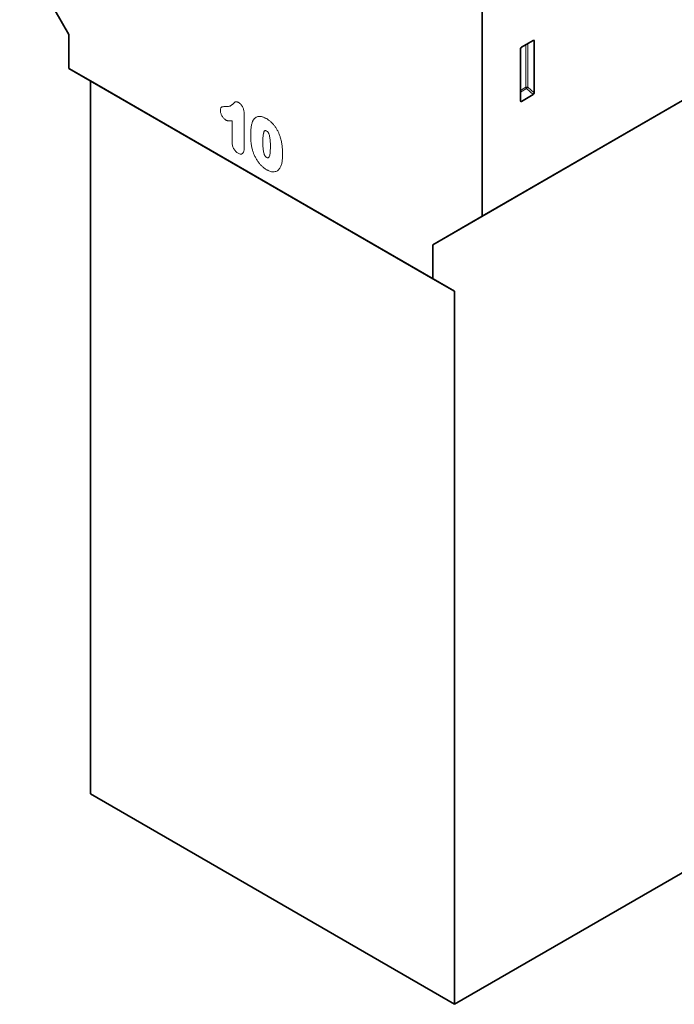
# Model space of a CAD drawing. Units: millimetres. Extents: x -582 to 1231, y -62 to 1228.
# Drawn here: x -582 to -346, y -62 to 291 of the extents above; entities that cross this region are included whole.
import ezdxf

# ---------------------------------------------------------------- set-up
doc = ezdxf.new("R2010")
doc.units = ezdxf.units.MM
doc.linetypes.add('SLD-Durchgehend', pattern=[0])
doc.layers.add('133593', color=7, linetype='Continuous', lineweight=25)
doc.layers.add('TANGENT_EDGES', color=4, linetype='Continuous', lineweight=25)

# ---------------------------------------------------------------- blocks, each defined once
blk = doc.blocks.new('1033706-M_G_ISOMETRIC VIEW')
at = {"layer": '133593', "linetype": 'SLD-Durchgehend', "lineweight": 35}
for p, q in [((5039.1, 310.77), (5039.1, 567.83)), ((5039.1, 310.77), (5408.21, 523.85)), ((5021.42, 300.56), (5390.53, 513.64)), ((4872.93, 406.7), (4890.6, 376.08)), ((4890.6, 376.08), (4890.6, 363.83)), ((5057.49, 373.93), (5053.23, 371.48)), ((5057.83, 355.08), (5057.83, 373.73)), ((5052.88, 370.87), (5052.88, 352.22)), ((4890.6, 363.83), (5021.42, 288.31)), ((4898.38, 359.34), (4890.6, 363.83)), ((5029.2, 283.82), (4898.38, 359.34)), ((4898.38, 359.34), (4898.38, 103.35)), ((5053.22, 352), (5057.5, 354.47)), ((5021.42, 300.56), (5039.1, 310.77)), ((5021.42, 288.31), (5021.42, 300.56)), ((5021.42, 288.31), (5029.2, 283.82)), ((5029.2, 27.84), (5029.2, 283.82)), ((4898.38, 103.35), (5029.2, 27.84)), ((5029.2, 27.84), (5113.52, 76.52))]:
    blk.add_line(p, q, dxfattribs=at)
for centre, major_axis, ratio, start_param, end_param in [((5053.24, 371.07), (0.25, 0.433), 0.595062, 0.800391, 2.341029), ((5057.48, 373.51), (0.258, 0.446), 0.560226, 5.51279, 7.053428), ((5057.48, 354.91), (0.218, 0.463), 0.616456, 3.867552, 5.364896), ((5053.24, 352.46), (0.245, 0.492), 0.533247, 2.321052, 3.818396)]:
    blk.add_ellipse(centre, major_axis=major_axis, ratio=ratio, start_param=start_param, end_param=end_param, dxfattribs=at)
at = {"layer": 'TANGENT_EDGES', "linetype": 'SLD-Durchgehend', "lineweight": 18}
for p, q in [((5054.83, 372.4), (5054.83, 357.08)), ((5055.48, 357.12), (5055.48, 372.77)), ((5057.34, 373.85), (5057.83, 373.73)), ((5054.83, 357.08), (5052.88, 355.96)), ((5057.83, 355.08), (5055.48, 357.12)), ((5052.88, 355.35), (5055.04, 356.6)), ((5055.04, 356.6), (5057.5, 354.47)), ((5053.22, 352), (5052.88, 352.49)), ((4953.6, 347.71), (4953.6, 335.37)), ((4949.23, 337.45), (4949.23, 345.09))]:
    blk.add_line(p, q, dxfattribs=at)
for centre, radius, start, end in [((5055.19, 356.39), 0.782, 68.6939, 117.0888), ((5055.61, 357.12), 0.776, 182.7918, 222.6197), ((5053.55, 358.29), 2.26, 311.3739, 328.6646)]:
    blk.add_arc(centre, radius, start, end, dxfattribs=at)
for points, knots in [([(4945.04, 348.75), (4945.05, 348.89), (4945.06, 349.04), (4945.1, 349.3), (4945.13, 349.43), (4945.23, 349.65), (4945.29, 349.74), (4945.44, 349.9), (4945.52, 349.96), (4945.71, 350.05), (4945.82, 350.07), (4946.03, 350.11), (4946.14, 350.12), (4946.47, 350.13), (4946.7, 350.13), (4946.93, 350.13)], [0, 0, 0, 0, 0.125, 0.125, 0.25, 0.25, 0.375, 0.375, 0.5, 0.5, 0.625, 0.625, 0.75, 0.75, 1, 1, 1, 1]), ([(4946.93, 350.13), (4947.16, 350.12), (4947.39, 350.12), (4947.83, 350.16), (4948.04, 350.19), (4948.45, 350.3), (4948.65, 350.38), (4949, 350.59), (4949.17, 350.71), (4949.41, 350.92), (4949.49, 350.99), (4949.64, 351.15), (4949.71, 351.22), (4949.82, 351.34), (4949.86, 351.38), (4949.93, 351.45), (4949.97, 351.49), (4950.08, 351.6), (4950.16, 351.68), (4950.32, 351.81), (4950.41, 351.86), (4950.62, 351.91), (4950.74, 351.91), (4950.97, 351.87), (4951.1, 351.83), (4951.35, 351.73), (4951.48, 351.66), (4951.61, 351.59)], [0, 0, 0, 0, 0.125, 0.125, 0.25, 0.25, 0.375, 0.375, 0.5, 0.5, 0.5625, 0.5625, 0.625, 0.625, 0.65625, 0.65625, 0.6875, 0.6875, 0.75, 0.75, 0.8125, 0.8125, 0.875, 0.875, 0.9375, 0.9375, 1, 1, 1, 1]), ([(4951.61, 351.59), (4951.75, 351.5), (4951.89, 351.4), (4952.17, 351.17), (4952.31, 351.04), (4952.57, 350.74), (4952.69, 350.58), (4952.91, 350.23), (4953.01, 350.06), (4953.19, 349.7), (4953.26, 349.51), (4953.39, 349.14), (4953.44, 348.95), (4953.53, 348.59), (4953.55, 348.41), (4953.59, 348.06), (4953.59, 347.88), (4953.6, 347.71)], [0, 0, 0, 0, 0.125, 0.125, 0.25, 0.25, 0.375, 0.375, 0.5, 0.5, 0.625, 0.625, 0.75, 0.75, 0.875, 0.875, 1, 1, 1, 1]), ([(4947, 345.33), (4946.87, 345.41), (4946.75, 345.49), (4946.49, 345.69), (4946.37, 345.81), (4946.02, 346.19), (4945.8, 346.49), (4945.53, 346.97), (4945.45, 347.13), (4945.31, 347.46), (4945.25, 347.62), (4945.15, 347.95), (4945.11, 348.12), (4945.07, 348.36), (4945.06, 348.44), (4945.05, 348.59), (4945.05, 348.67), (4945.04, 348.75)], [0, 0, 0, 0, 0.125, 0.125, 0.25, 0.25, 0.5, 0.5, 0.625, 0.625, 0.75, 0.75, 0.875, 0.875, 0.9375, 0.9375, 1, 1, 1, 1]), ([(4956.61, 344.79), (4956.66, 344.9), (4956.71, 345.01), (4956.83, 345.23), (4956.89, 345.33), (4957.09, 345.63), (4957.23, 345.8), (4957.56, 346.11), (4957.74, 346.24), (4958.13, 346.44), (4958.34, 346.51), (4958.67, 346.58), (4958.78, 346.6), (4959.02, 346.62), (4959.14, 346.62), (4959.38, 346.61), (4959.51, 346.6), (4959.76, 346.56), (4959.88, 346.53), (4960.14, 346.46), (4960.27, 346.43), (4960.53, 346.34), (4960.66, 346.29), (4960.93, 346.17), (4961.06, 346.11), (4961.33, 345.97), (4961.47, 345.89), (4961.6, 345.82)], [0, 0, 0, 0, 0.0625, 0.0625, 0.125, 0.125, 0.25, 0.25, 0.375, 0.375, 0.5, 0.5, 0.5625, 0.5625, 0.625, 0.625, 0.6875, 0.6875, 0.75, 0.75, 0.8125, 0.8125, 0.875, 0.875, 0.9375, 0.9375, 1, 1, 1, 1]), ([(4949.23, 345.09), (4949.06, 345.06), (4948.89, 345.04), (4948.53, 345.01), (4948.36, 345.01), (4948.08, 345.02), (4947.99, 345.03), (4947.8, 345.05), (4947.7, 345.07), (4947.51, 345.11), (4947.41, 345.15), (4947.21, 345.23), (4947.11, 345.28), (4947, 345.33)], [0, 0, 0, 0, 0.25, 0.25, 0.5, 0.5, 0.625, 0.625, 0.75, 0.75, 0.875, 0.875, 1, 1, 1, 1]), ([(4955.95, 339.66), (4955.95, 339.89), (4955.95, 340.12), (4955.96, 340.58), (4955.97, 340.81), (4956, 341.49), (4956.03, 341.94), (4956.12, 342.81), (4956.18, 343.24), (4956.31, 343.84), (4956.36, 344.04), (4956.47, 344.42), (4956.54, 344.61), (4956.61, 344.79)], [0, 0, 0, 0, 0.125, 0.125, 0.25, 0.25, 0.5, 0.5, 0.75, 0.75, 0.875, 0.875, 1, 1, 1, 1]), ([(4961.6, 345.82), (4961.74, 345.74), (4961.87, 345.66), (4962.14, 345.49), (4962.27, 345.4), (4962.66, 345.12), (4962.92, 344.91), (4963.3, 344.57), (4963.42, 344.45), (4963.67, 344.2), (4963.8, 344.07), (4964.16, 343.67), (4964.39, 343.4), (4964.82, 342.81), (4965.03, 342.5), (4965.42, 341.86), (4965.6, 341.53), (4965.93, 340.88), (4966.08, 340.54), (4966.28, 340.03), (4966.35, 339.86), (4966.47, 339.52), (4966.53, 339.35), (4966.59, 339.18)], [0, 0, 0, 0, 0.0625, 0.0625, 0.125, 0.125, 0.25, 0.25, 0.3125, 0.3125, 0.375, 0.375, 0.5, 0.5, 0.625, 0.625, 0.75, 0.75, 0.875, 0.875, 0.9375, 0.9375, 1, 1, 1, 1]), ([(4956.55, 334.66), (4956.49, 334.88), (4956.44, 335.1), (4956.34, 335.53), (4956.3, 335.74), (4956.22, 336.17), (4956.19, 336.39), (4956.13, 336.81), (4956.1, 337.02), (4956.05, 337.44), (4956.03, 337.64), (4956, 338.05), (4955.99, 338.26), (4955.97, 338.66), (4955.96, 338.86), (4955.95, 339.26), (4955.95, 339.46), (4955.95, 339.66)], [0, 0, 0, 0, 0.125, 0.125, 0.25, 0.25, 0.375, 0.375, 0.5, 0.5, 0.625, 0.625, 0.75, 0.75, 0.875, 0.875, 1, 1, 1, 1]), ([(4961.65, 341.36), (4961.6, 341.39), (4961.55, 341.42), (4961.45, 341.46), (4961.41, 341.48), (4961.31, 341.51), (4961.27, 341.52), (4961.18, 341.53), (4961.13, 341.53), (4961.05, 341.51), (4961.02, 341.5), (4960.95, 341.45), (4960.92, 341.42), (4960.84, 341.33), (4960.79, 341.26), (4960.71, 341.09), (4960.68, 341.01), (4960.63, 340.83), (4960.6, 340.73), (4960.53, 340.45), (4960.49, 340.25), (4960.4, 339.63), (4960.37, 339.21), (4960.32, 338.34), (4960.32, 337.89), (4960.32, 337.45)], [0, 0, 0, 0, 0.03125, 0.03125, 0.0625, 0.0625, 0.09375, 0.09375, 0.125, 0.125, 0.15625, 0.15625, 0.1875, 0.1875, 0.25, 0.25, 0.3125, 0.3125, 0.375, 0.375, 0.5, 0.5, 0.75, 0.75, 1, 1, 1, 1]), ([(4963.02, 335.97), (4963.02, 336.19), (4963.02, 336.42), (4963.01, 336.87), (4963, 337.09), (4962.98, 337.55), (4962.97, 337.77), (4962.93, 338.24), (4962.91, 338.47), (4962.85, 338.94), (4962.81, 339.18), (4962.71, 339.67), (4962.65, 339.91), (4962.52, 340.29), (4962.47, 340.41), (4962.39, 340.6), (4962.36, 340.66), (4962.29, 340.78), (4962.25, 340.84), (4962.13, 341), (4962.03, 341.09), (4961.84, 341.25), (4961.75, 341.31), (4961.65, 341.36)], [0, 0, 0, 0, 0.125, 0.125, 0.25, 0.25, 0.375, 0.375, 0.5, 0.5, 0.625, 0.625, 0.75, 0.75, 0.8125, 0.8125, 0.84375, 0.84375, 0.875, 0.875, 0.9375, 0.9375, 1, 1, 1, 1]), ([(4951.41, 333.39), (4951.26, 333.49), (4951.1, 333.59), (4950.8, 333.83), (4950.66, 333.97), (4950.38, 334.27), (4950.25, 334.43), (4950, 334.79), (4949.89, 334.97), (4949.69, 335.35), (4949.6, 335.55), (4949.46, 335.95), (4949.4, 336.14), (4949.31, 336.53), (4949.28, 336.72), (4949.24, 337.09), (4949.24, 337.27), (4949.23, 337.45)], [0, 0, 0, 0, 0.125, 0.125, 0.25, 0.25, 0.375, 0.375, 0.5, 0.5, 0.625, 0.625, 0.75, 0.75, 0.875, 0.875, 1, 1, 1, 1]), ([(4960.32, 337.45), (4960.32, 337.22), (4960.32, 336.99), (4960.33, 336.53), (4960.34, 336.3), (4960.36, 335.83), (4960.37, 335.6), (4960.41, 335.13), (4960.43, 334.89), (4960.49, 334.4), (4960.52, 334.16), (4960.62, 333.66), (4960.68, 333.41), (4960.8, 333.03), (4960.85, 332.9), (4960.93, 332.71), (4960.96, 332.65), (4961.03, 332.53), (4961.06, 332.47), (4961.14, 332.35), (4961.18, 332.3), (4961.27, 332.2), (4961.32, 332.15), (4961.42, 332.07), (4961.47, 332.03), (4961.56, 331.96), (4961.61, 331.93), (4961.66, 331.9)], [0, 0, 0, 0, 0.125, 0.125, 0.25, 0.25, 0.375, 0.375, 0.5, 0.5, 0.625, 0.625, 0.75, 0.75, 0.8125, 0.8125, 0.84375, 0.84375, 0.875, 0.875, 0.90625, 0.90625, 0.9375, 0.9375, 0.96875, 0.96875, 1, 1, 1, 1]), ([(4961.66, 331.9), (4961.71, 331.88), (4961.77, 331.85), (4961.87, 331.8), (4961.92, 331.78), (4962.02, 331.75), (4962.06, 331.74), (4962.16, 331.74), (4962.2, 331.74), (4962.32, 331.78), (4962.38, 331.84), (4962.49, 331.97), (4962.54, 332.05), (4962.75, 332.46), (4962.83, 332.86), (4962.94, 333.72), (4962.98, 334.15), (4963, 334.83), (4963.01, 335.06), (4963.02, 335.51), (4963.02, 335.74), (4963.02, 335.97)], [0, 0, 0, 0, 0.03125, 0.03125, 0.0625, 0.0625, 0.09375, 0.09375, 0.125, 0.125, 0.1875, 0.1875, 0.25, 0.25, 0.5, 0.5, 0.75, 0.75, 0.875, 0.875, 1, 1, 1, 1]), ([(4966.59, 339.18), (4966.67, 338.92), (4966.75, 338.66), (4966.88, 338.14), (4966.94, 337.88), (4967.05, 337.37), (4967.09, 337.12), (4967.17, 336.62), (4967.2, 336.37), (4967.29, 335.63), (4967.33, 335.14), (4967.36, 334.42), (4967.37, 334.18), (4967.38, 333.71), (4967.38, 333.47), (4967.39, 333.24)], [0, 0, 0, 0, 0.125, 0.125, 0.25, 0.25, 0.375, 0.375, 0.5, 0.5, 0.75, 0.75, 0.875, 0.875, 1, 1, 1, 1]), ([(4953.6, 335.37), (4953.59, 335.18), (4953.59, 334.99), (4953.56, 334.62), (4953.54, 334.44), (4953.47, 334.11), (4953.42, 333.95), (4953.29, 333.66), (4953.22, 333.54), (4953.03, 333.32), (4952.92, 333.23), (4952.67, 333.12), (4952.53, 333.09), (4952.23, 333.09), (4952.07, 333.11), (4951.74, 333.22), (4951.58, 333.31), (4951.41, 333.39)], [0, 0, 0, 0, 0.125, 0.125, 0.25, 0.25, 0.375, 0.375, 0.5, 0.5, 0.625, 0.625, 0.75, 0.75, 0.875, 0.875, 1, 1, 1, 1]), ([(4961.69, 327.46), (4961.54, 327.55), (4961.4, 327.63), (4961.12, 327.82), (4960.98, 327.92), (4960.57, 328.23), (4960.3, 328.46), (4959.9, 328.84), (4959.77, 328.97), (4959.51, 329.24), (4959.38, 329.39), (4959.01, 329.82), (4958.77, 330.13), (4958.32, 330.77), (4958.1, 331.11), (4957.71, 331.8), (4957.52, 332.15), (4957.19, 332.86), (4957.04, 333.21), (4956.84, 333.75), (4956.78, 333.93), (4956.66, 334.3), (4956.61, 334.48), (4956.55, 334.66)], [0, 0, 0, 0, 0.0625, 0.0625, 0.125, 0.125, 0.25, 0.25, 0.3125, 0.3125, 0.375, 0.375, 0.5, 0.5, 0.625, 0.625, 0.75, 0.75, 0.875, 0.875, 0.9375, 0.9375, 1, 1, 1, 1]), ([(4967.39, 333.24), (4967.38, 332.74), (4967.38, 332.25), (4967.33, 331.28), (4967.28, 330.8), (4967.18, 330.12), (4967.15, 329.89), (4967.05, 329.46), (4966.99, 329.26), (4966.86, 328.86), (4966.79, 328.67), (4966.61, 328.32), (4966.52, 328.15), (4966.42, 327.99)], [0, 0, 0, 0, 0.25, 0.25, 0.5, 0.5, 0.625, 0.625, 0.75, 0.75, 0.875, 0.875, 1, 1, 1, 1]), ([(4966.42, 327.99), (4966.29, 327.82), (4966.16, 327.66), (4965.88, 327.37), (4965.73, 327.24), (4965.39, 327.03), (4965.22, 326.94), (4964.84, 326.81), (4964.64, 326.76), (4964.23, 326.71), (4964.02, 326.71), (4963.58, 326.75), (4963.35, 326.79), (4962.88, 326.91), (4962.65, 327), (4962.29, 327.15), (4962.17, 327.2), (4961.93, 327.33), (4961.81, 327.39), (4961.69, 327.46)], [0, 0, 0, 0, 0.125, 0.125, 0.25, 0.25, 0.375, 0.375, 0.5, 0.5, 0.625, 0.625, 0.75, 0.75, 0.875, 0.875, 0.9375, 0.9375, 1, 1, 1, 1])]:
    blk.add_open_spline(points, degree=3, knots=knots, dxfattribs=at)

msp = doc.modelspace()

# ---------------------------------------------------------------- block references
at = {"layer": '133593'}
msp.add_blockref('1033706-M_G_ISOMETRIC VIEW', (-5454.59, -89.93), dxfattribs=at)

doc.saveas('drawing.dxf')
